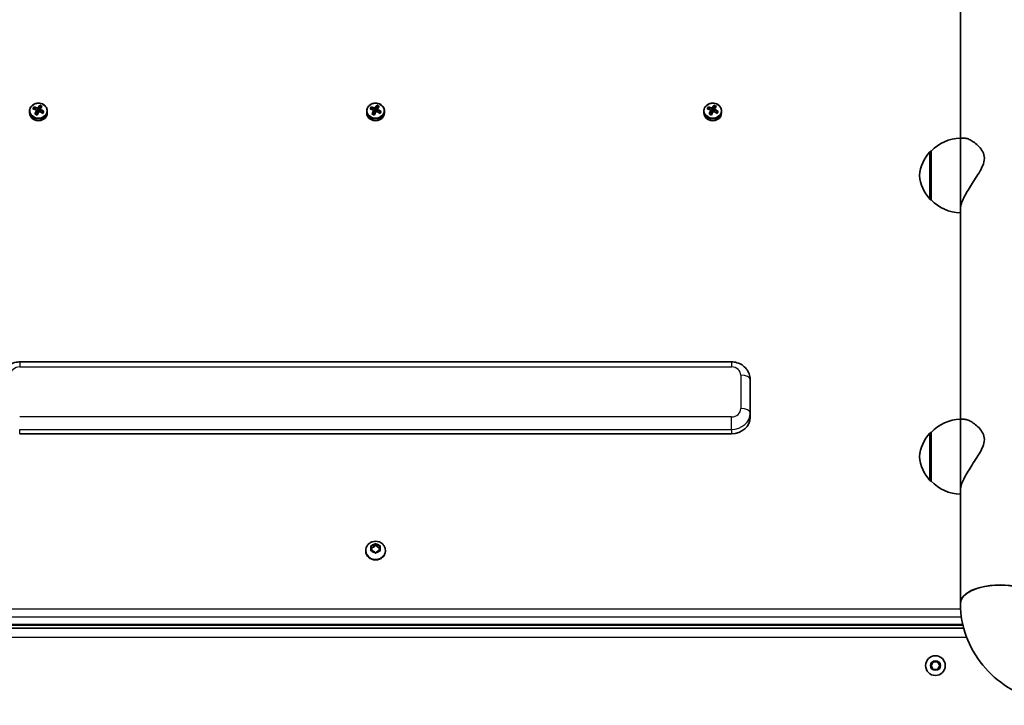
# Model space of a CAD drawing. Units: millimetres. Extents: x -5601 to 5898, y -4947 to 5157.
# Drawn here: x 189 to 714, y 1264 to 1630 of the extents above; entities that cross this region are included whole.
import ezdxf

# ---------------------------------------------------------------- set-up
doc = ezdxf.new("R2010")
doc.units = ezdxf.units.MM
doc.layers.add('Widoczne (ISO)', color=7, linetype='Continuous', lineweight=35)
doc.layers.add('Widoczne wąskie (ISO)', color=7, linetype='Continuous', lineweight=25)

msp = doc.modelspace()

# ---------------------------------------------------------------- linework, layer by layer
at = {"layer": 'Widoczne (ISO)'}
for p, q in [((690.76, 1678.89), (690.76, 1566.47)), ((196.35, 1582.65), (195.97, 1582)), ((196.35, 1582.65), (196.35, 1582.82)), ((197.62, 1581.41), (196.35, 1582.65)), ((198.44, 1580.98), (198.44, 1582.24)), ((199.38, 1583.51), (198.46, 1581.02)), ((199.38, 1583.68), (199.38, 1583.51)), ((199.38, 1583.51), (200.18, 1583.15)), ((376.35, 1582.65), (375.97, 1582)), ((376.35, 1582.65), (376.35, 1582.82)), ((377.62, 1581.41), (376.35, 1582.65)), ((378.44, 1580.98), (378.44, 1582.24)), ((379.38, 1583.51), (378.46, 1581.02)), ((379.38, 1583.68), (379.38, 1583.51)), ((379.38, 1583.51), (380.18, 1583.15)), ((556.35, 1582.65), (555.97, 1582)), ((556.35, 1582.65), (556.35, 1582.82)), ((557.62, 1581.41), (556.35, 1582.65)), ((558.44, 1580.98), (558.44, 1582.24)), ((559.38, 1583.51), (558.46, 1581.02)), ((559.38, 1583.68), (559.38, 1583.51)), ((559.38, 1583.51), (560.18, 1583.15)), ((193.81, 1579.97), (193.81, 1580.87)), ((197.77, 1579.83), (197, 1579.27)), ((198.13, 1580.92), (197.76, 1581.27)), ((197.8, 1579.87), (197.77, 1579.83)), ((197.77, 1579.83), (198.12, 1579.67)), ((197.8, 1581.14), (197.8, 1579.87)), ((198.13, 1580.92), (197.8, 1580.36)), ((198.17, 1580.9), (198.13, 1580.92)), ((198.17, 1582.16), (198.17, 1580.9)), ((198.17, 1580.9), (198.44, 1580.98)), ((198.46, 1581.02), (198.44, 1580.98)), ((198.46, 1581.02), (198.92, 1580.81)), ((199.25, 1580.65), (199.33, 1580.62)), ((199.33, 1581.83), (199.33, 1580.61)), ((199.41, 1580.57), (199.41, 1581.59)), ((201.13, 1580.41), (199.85, 1580.33)), ((203.31, 1579.97), (203.31, 1580.87)), ((373.81, 1579.97), (373.81, 1580.87)), ((377.77, 1579.83), (377, 1579.27)), ((378.13, 1580.92), (377.76, 1581.27)), ((377.8, 1579.87), (377.77, 1579.83)), ((377.77, 1579.83), (378.12, 1579.67)), ((377.8, 1581.14), (377.8, 1579.87)), ((378.13, 1580.92), (377.8, 1580.36)), ((378.17, 1580.9), (378.13, 1580.92)), ((378.17, 1582.16), (378.17, 1580.9)), ((378.17, 1580.9), (378.44, 1580.98)), ((378.46, 1581.02), (378.44, 1580.98)), ((378.46, 1581.02), (378.92, 1580.81)), ((379.25, 1580.65), (379.33, 1580.62)), ((379.33, 1581.83), (379.33, 1580.61)), ((379.41, 1580.57), (379.41, 1581.59)), ((381.13, 1580.41), (379.85, 1580.33)), ((383.31, 1579.97), (383.31, 1580.87)), ((553.81, 1579.97), (553.81, 1580.87)), ((557.77, 1579.83), (557, 1579.27)), ((558.13, 1580.92), (557.76, 1581.27)), ((557.8, 1579.87), (557.77, 1579.83)), ((557.77, 1579.83), (558.12, 1579.67)), ((557.8, 1581.14), (557.8, 1579.87)), ((558.13, 1580.92), (557.8, 1580.36)), ((558.17, 1580.9), (558.13, 1580.92)), ((558.17, 1582.16), (558.17, 1580.9)), ((558.17, 1580.9), (558.44, 1580.98)), ((558.46, 1581.02), (558.44, 1580.98)), ((558.46, 1581.02), (558.92, 1580.81)), ((559.25, 1580.65), (559.33, 1580.62)), ((559.33, 1581.83), (559.33, 1580.61)), ((559.41, 1580.57), (559.41, 1581.59)), ((561.13, 1580.41), (559.85, 1580.33)), ((563.31, 1579.97), (563.31, 1580.87)), ((690.76, 1566.47), (690.76, 1528.7)), ((690.76, 1566.47), (692.76, 1566.47)), ((675.26, 1559.47), (675.2, 1559.47)), ((675.26, 1559.47), (675.26, 1533.47)), ((675.26, 1533.47), (675.2, 1533.47)), ((690.76, 1528.7), (690.76, 1416.28)), ((568.56, 1446.92), (188.56, 1446.92)), ((578.56, 1419.7), (578.56, 1437.48)), ((578.56, 1417.41), (578.56, 1419.7)), ((690.76, 1416.28), (690.76, 1378.5)), ((690.76, 1416.28), (692.76, 1416.28)), ((675.26, 1409.28), (675.2, 1409.28)), ((675.26, 1409.28), (675.26, 1383.28)), ((568.56, 1408.52), (188.56, 1408.52)), ((675.26, 1383.28), (675.2, 1383.28)), ((690.76, 1378.5), (690.76, 1318.07)), ((373.31, 1346.2), (373.31, 1345.86)), ((376.56, 1347.37), (376.11, 1348.37)), ((376.11, 1346.38), (376.56, 1347.37)), ((376.35, 1347.84), (377.56, 1347.99)), ((376.35, 1345.99), (376.56, 1346.45)), ((376.37, 1348.76), (377.56, 1348.91)), ((377.56, 1345.83), (376.37, 1345.99)), ((376.56, 1347.37), (376.56, 1346.45)), ((377.56, 1348.91), (378.3, 1349.75)), ((377.56, 1347.99), (378.56, 1349.12)), ((377.56, 1348.91), (377.56, 1347.99)), ((378.3, 1344.99), (377.56, 1345.83)), ((378.56, 1350.03), (378.56, 1349.12)), ((378.56, 1349.12), (379.56, 1347.99)), ((378.81, 1349.75), (379.56, 1348.91)), ((379.56, 1348.91), (379.56, 1347.99)), ((379.56, 1348.91), (380.75, 1348.76)), ((379.56, 1347.99), (380.77, 1347.84)), ((380.75, 1345.99), (379.56, 1345.83)), ((381, 1348.37), (380.56, 1347.37)), ((380.56, 1347.37), (381, 1346.38)), ((380.56, 1347.37), (380.56, 1346.45)), ((380.56, 1346.45), (380.77, 1345.99)), ((383.81, 1346.2), (383.81, 1345.86)), ((379.4, 1345.65), (378.81, 1344.99)), ((379.4, 1345.67), (379.4, 1345.65)), ((692.54, 1304.72), (64.59, 1304.72)), ((692.14, 1306.29), (64.99, 1306.29)), ((675.15, 1284.72), (676.31, 1286.72)), ((676.31, 1282.72), (675.15, 1284.72)), ((676.31, 1286.72), (678.62, 1286.72)), ((678.62, 1282.72), (676.31, 1282.72)), ((678.62, 1286.72), (679.77, 1284.72)), ((679.77, 1284.72), (678.62, 1282.72))]:
    msp.add_line(p, q, dxfattribs=at)
msp.add_circle((677.46, 1284.72), 5.25, dxfattribs=at)
for centre, radius, start, end in [((691.36, 1544.48), 22, 91.5657, 137.0434), ((690.87, 1544.49), 22, 138.2569, 174.8321), ((675.2, 1558.47), 1, 90, 138.2569), ((690.87, 1548.45), 22, 185.1679, 221.7431), ((675.2, 1534.47), 1, 221.7431, 270), ((691.36, 1548.46), 22, 222.9566, 268.4343), ((691.36, 1394.28), 22, 91.5657, 137.0434), ((690.87, 1394.29), 22, 138.2569, 174.8321), ((675.2, 1408.28), 1, 90, 138.2569), ((690.87, 1398.26), 22, 185.1679, 221.7431), ((675.2, 1384.28), 1, 221.7431, 270), ((691.36, 1398.27), 22, 222.9566, 268.4343)]:
    msp.add_arc(centre, radius, start, end, dxfattribs=at)
for centre, major_axis, ratio, start_param, end_param in [((195.95, 1578.52), (-3.69, -8.05), 0.209968, 4.203607, 4.361829), ((196.12, 1578.44), (-3.63, -7.92), 0.209968, 4.224284, 4.341152), ((198.88, 1577.87), (-8.05, 4.67), 0.407286, 5.019646, 5.266006), ((198.79, 1577.72), (7.88, -4.57), 0.407286, 1.879648, 2.109265), ((197.94, 1577.61), (-3.87, -8.46), 0.209968, 3.961076, 4.207436), ((198.12, 1577.52), (3.8, 8.29), 0.209968, 0.834631, 1.064249), ((199.91, 1579.64), (-7.66, 4.44), 0.407286, 4.865253, 5.023475), ((199.01, 1577.12), (-3.8, -8.29), 0.209968, 3.976224, 4.205841), ((199.82, 1579.49), (-7.54, 4.37), 0.407286, 4.88593, 5.002798), ((199.18, 1577.04), (3.87, 8.46), 0.209968, 0.819484, 1.065843), ((375.95, 1578.52), (-3.69, -8.05), 0.209968, 4.203607, 4.361829), ((376.12, 1578.44), (-3.63, -7.92), 0.209968, 4.224284, 4.341152), ((378.88, 1577.87), (-8.05, 4.67), 0.407286, 5.019646, 5.266006), ((378.79, 1577.72), (7.88, -4.57), 0.407286, 1.879648, 2.109265), ((377.94, 1577.61), (-3.87, -8.46), 0.209968, 3.961076, 4.207436), ((378.12, 1577.52), (3.8, 8.29), 0.209968, 0.834631, 1.064249), ((379.91, 1579.64), (-7.66, 4.44), 0.407286, 4.865253, 5.023475), ((379.01, 1577.12), (-3.8, -8.29), 0.209968, 3.976224, 4.205841), ((379.82, 1579.49), (-7.54, 4.37), 0.407286, 4.88593, 5.002798), ((379.18, 1577.04), (3.87, 8.46), 0.209968, 0.819484, 1.065843), ((555.95, 1578.52), (-3.69, -8.05), 0.209968, 4.203607, 4.361829), ((556.12, 1578.44), (-3.63, -7.92), 0.209968, 4.224284, 4.341152), ((558.88, 1577.87), (-8.05, 4.67), 0.407286, 5.019646, 5.266006), ((558.79, 1577.72), (7.88, -4.57), 0.407286, 1.879648, 2.109265), ((557.94, 1577.61), (-3.87, -8.46), 0.209968, 3.961076, 4.207436), ((558.12, 1577.52), (3.8, 8.29), 0.209968, 0.834631, 1.064249), ((559.91, 1579.64), (-7.66, 4.44), 0.407286, 4.865253, 5.023475), ((559.01, 1577.12), (-3.8, -8.29), 0.209968, 3.976224, 4.205841), ((559.82, 1579.49), (-7.54, 4.37), 0.407286, 4.88593, 5.002798), ((559.18, 1577.04), (3.87, 8.46), 0.209968, 0.819484, 1.065843), ((198.56, 1579.97), (-4.75, 0), 0.888837, 0, 3.141593), ((198.24, 1576.77), (8.05, -4.67), 0.407286, 1.878054, 2.124413), ((198.33, 1576.93), (-7.88, 4.57), 0.407286, 5.021241, 5.250858), ((197.94, 1577.61), (-3.87, -8.46), 0.209968, 4.358, 4.60436), ((197.22, 1575), (7.66, -4.44), 0.407286, 1.72366, 1.881883), ((197.3, 1575.15), (-7.54, 4.37), 0.407286, 4.88593, 5.002798), ((198.12, 1577.52), (3.8, 8.29), 0.209968, 1.218002, 1.447189), ((164.85, 1668.58), (34.58, -97.66), 0.041786, 0.446691, 0.450495), ((199.01, 1577.12), (-3.8, -8.29), 0.209968, 4.359595, 4.588792), ((199.18, 1577.04), (3.87, 8.46), 0.209968, 1.216408, 1.462767), ((198.24, 1576.77), (8.05, -4.67), 0.407286, 1.48113, 1.727489), ((198.33, 1576.93), (-7.88, 4.57), 0.407286, 4.638098, 4.867487), ((232.28, 1486.06), (-34.58, 97.66), 0.041786, 6.067621, 6.071425), ((198.79, 1577.72), (7.88, -4.57), 0.407286, 1.496517, 1.725895), ((198.88, 1577.87), (-8.05, 4.67), 0.407286, 4.622722, 4.869082), ((201.01, 1576.2), (-3.63, -7.92), 0.209968, 4.224284, 4.341152), ((201.18, 1576.12), (3.69, 8.05), 0.209968, 1.062014, 1.220237), ((378.56, 1579.97), (-4.75, 0), 0.888837, 0, 3.141593), ((378.24, 1576.77), (8.05, -4.67), 0.407286, 1.878054, 2.124413), ((378.33, 1576.93), (-7.88, 4.57), 0.407286, 5.021241, 5.250858), ((377.94, 1577.61), (-3.87, -8.46), 0.209968, 4.358, 4.60436), ((377.22, 1575), (7.66, -4.44), 0.407286, 1.72366, 1.881883), ((377.3, 1575.15), (-7.54, 4.37), 0.407286, 4.88593, 5.002798), ((378.12, 1577.52), (3.8, 8.29), 0.209968, 1.218002, 1.447189), ((344.85, 1668.58), (34.58, -97.66), 0.041786, 0.446691, 0.450495), ((379.01, 1577.12), (-3.8, -8.29), 0.209968, 4.359595, 4.588792), ((379.18, 1577.04), (3.87, 8.46), 0.209968, 1.216408, 1.462767), ((378.24, 1576.77), (8.05, -4.67), 0.407286, 1.48113, 1.727489), ((378.33, 1576.93), (-7.88, 4.57), 0.407286, 4.638098, 4.867487), ((412.28, 1486.06), (-34.58, 97.66), 0.041786, 6.067621, 6.071425), ((378.79, 1577.72), (7.88, -4.57), 0.407286, 1.496517, 1.725895), ((378.88, 1577.87), (-8.05, 4.67), 0.407286, 4.622722, 4.869082), ((381.01, 1576.2), (-3.63, -7.92), 0.209968, 4.224284, 4.341152), ((381.18, 1576.12), (3.69, 8.05), 0.209968, 1.062014, 1.220237), ((558.56, 1579.97), (-4.75, 0), 0.888837, 0, 3.141593), ((558.24, 1576.77), (8.05, -4.67), 0.407286, 1.878054, 2.124413), ((558.33, 1576.93), (-7.88, 4.57), 0.407286, 5.021241, 5.250858), ((557.94, 1577.61), (-3.87, -8.46), 0.209968, 4.358, 4.60436), ((557.22, 1575), (7.66, -4.44), 0.407286, 1.72366, 1.881883), ((557.3, 1575.15), (-7.54, 4.37), 0.407286, 4.88593, 5.002798), ((558.12, 1577.52), (3.8, 8.29), 0.209968, 1.218002, 1.447189), ((524.85, 1668.58), (34.58, -97.66), 0.041786, 0.446691, 0.450495), ((559.01, 1577.12), (-3.8, -8.29), 0.209968, 4.359595, 4.588792), ((559.18, 1577.04), (3.87, 8.46), 0.209968, 1.216408, 1.462767), ((558.24, 1576.77), (8.05, -4.67), 0.407286, 1.48113, 1.727489), ((558.33, 1576.93), (-7.88, 4.57), 0.407286, 4.638098, 4.867487), ((592.28, 1486.06), (-34.58, 97.66), 0.041786, 6.067621, 6.071425), ((558.79, 1577.72), (7.88, -4.57), 0.407286, 1.496517, 1.725895), ((558.88, 1577.87), (-8.05, 4.67), 0.407286, 4.622722, 4.869082), ((561.01, 1576.2), (-3.63, -7.92), 0.209968, 4.224284, 4.341152), ((561.18, 1576.12), (3.69, 8.05), 0.209968, 1.062014, 1.220237), ((568.56, 1417.41), (10, 0), 0.888837, 4.712389, 6.283185), ((378.56, 1345.86), (5.25, 0), 0.888837, 3.141593, 6.283185), ((379.58, 1345.67), (-0.189, 0), 0.888837, 4.856587, 6.374189), ((711.96, 1318.07), (21.2, 0), 0.45844, 6.281863, 9.4261), ((711.96, 1318.04), (-21.2, 0), 0.45844, 3.141593, 6.283185)]:
    msp.add_ellipse(centre, major_axis=major_axis, ratio=ratio, start_param=start_param, end_param=end_param, dxfattribs=at)
for points, knots in [([(203.31, 1580.87), (203.31, 1581.32), (203.23, 1581.77), (202.92, 1582.63), (202.69, 1583.03), (202.1, 1583.76), (201.73, 1584.08), (200.91, 1584.61), (200.45, 1584.82), (199.48, 1585.09), (198.97, 1585.15), (197.95, 1585.13), (197.44, 1585.05), (196.48, 1584.74), (196.02, 1584.51), (195.22, 1583.94), (194.87, 1583.6), (194.31, 1582.83), (194.1, 1582.41), (193.87, 1581.61), (193.81, 1581.24), (193.81, 1580.87)], [5.188383, 5.188383, 5.188383, 5.188383, 5.500133, 5.500133, 5.814081, 5.814081, 6.132838, 6.132838, 6.455942, 6.455942, 6.781501, 6.781501, 7.107735, 7.107735, 7.433068, 7.433068, 7.755637, 7.755637, 8.073573, 8.073573, 8.329976, 8.329976, 8.329976, 8.329976]), ([(383.31, 1580.87), (383.31, 1581.32), (383.23, 1581.77), (382.92, 1582.63), (382.69, 1583.03), (382.1, 1583.76), (381.73, 1584.08), (380.91, 1584.61), (380.45, 1584.82), (379.48, 1585.09), (378.97, 1585.15), (377.95, 1585.13), (377.44, 1585.05), (376.48, 1584.74), (376.02, 1584.51), (375.22, 1583.94), (374.87, 1583.6), (374.31, 1582.83), (374.1, 1582.41), (373.87, 1581.61), (373.81, 1581.24), (373.81, 1580.87)], [5.188383, 5.188383, 5.188383, 5.188383, 5.500133, 5.500133, 5.814081, 5.814081, 6.132838, 6.132838, 6.455942, 6.455942, 6.781501, 6.781501, 7.107735, 7.107735, 7.433068, 7.433068, 7.755637, 7.755637, 8.073573, 8.073573, 8.329976, 8.329976, 8.329976, 8.329976]), ([(563.31, 1580.87), (563.31, 1581.32), (563.23, 1581.77), (562.92, 1582.63), (562.69, 1583.03), (562.1, 1583.76), (561.73, 1584.08), (560.91, 1584.61), (560.45, 1584.82), (559.48, 1585.09), (558.97, 1585.15), (557.95, 1585.13), (557.44, 1585.05), (556.48, 1584.74), (556.02, 1584.51), (555.22, 1583.94), (554.87, 1583.6), (554.31, 1582.83), (554.1, 1582.41), (553.87, 1581.61), (553.81, 1581.24), (553.81, 1580.87)], [5.188383, 5.188383, 5.188383, 5.188383, 5.500133, 5.500133, 5.814081, 5.814081, 6.132838, 6.132838, 6.455942, 6.455942, 6.781501, 6.781501, 7.107735, 7.107735, 7.433068, 7.433068, 7.755637, 7.755637, 8.073573, 8.073573, 8.329976, 8.329976, 8.329976, 8.329976]), ([(692.76, 1566.47), (693.11, 1566.47), (693.5, 1566.42), (694.54, 1566.15), (695.22, 1565.88), (696.66, 1565.14), (697.47, 1564.64), (699.11, 1563.41), (699.94, 1562.68), (701.48, 1561.04), (702.19, 1560.12), (703.25, 1558.08), (703.6, 1556.94), (703.6, 1555.64)], [11.092531, 11.092531, 11.092531, 11.092531, 11.356575, 11.356575, 11.761868, 11.761868, 12.201633, 12.201633, 12.641398, 12.641398, 13.081163, 13.081163, 13.520927, 13.520927, 13.520927, 13.520927]), ([(703.6, 1555.64), (703.6, 1554.34), (703.25, 1553.06), (702.19, 1550.51), (701.48, 1549.24), (699.94, 1546.67), (699.11, 1545.38), (697.47, 1542.84), (696.66, 1541.59), (695.22, 1539.28), (694.54, 1538.14), (693.28, 1535.91), (692.71, 1534.81), (691.76, 1532.75), (691.39, 1531.78), (690.89, 1530.07), (690.76, 1529.32), (690.76, 1528.7)], [0, 0, 0, 0, 0.439765, 0.439765, 0.87953, 0.87953, 1.319295, 1.319295, 1.759059, 1.759059, 2.164352, 2.164352, 2.569646, 2.569646, 2.974939, 2.974939, 3.380228, 3.380228, 3.380228, 3.380228]), ([(178.56, 1437.48), (178.56, 1438.46), (178.73, 1439.44), (179.35, 1441.29), (179.82, 1442.17), (181.02, 1443.77), (181.76, 1444.47), (183.4, 1445.63), (184.31, 1446.08), (186.19, 1446.7), (187.18, 1446.88), (188.3, 1446.92), (188.43, 1446.92), (188.56, 1446.92)], [3.141593, 3.141593, 3.141593, 3.141593, 3.43329, 3.43329, 3.730527, 3.730527, 4.042132, 4.042132, 4.356292, 4.356292, 4.670451, 4.670451, 4.712389, 4.712389, 4.712389, 4.712389]), ([(568.56, 1446.92), (569.55, 1446.92), (570.54, 1446.78), (572.45, 1446.23), (573.37, 1445.82), (575.06, 1444.73), (575.83, 1444.05), (577.13, 1442.46), (577.65, 1441.55), (578.35, 1439.64), (578.54, 1438.64), (578.56, 1437.59), (578.56, 1437.53), (578.56, 1437.48)], [4.712389, 4.712389, 4.712389, 4.712389, 5.026548, 5.026548, 5.340708, 5.340708, 5.654867, 5.654867, 5.968707, 5.968707, 6.266801, 6.266801, 6.283185, 6.283185, 6.283185, 6.283185]), ([(692.76, 1416.28), (693.11, 1416.28), (693.5, 1416.22), (694.54, 1415.96), (695.22, 1415.68), (696.66, 1414.94), (697.47, 1414.44), (699.11, 1413.21), (699.94, 1412.49), (701.48, 1410.84), (702.19, 1409.93), (703.25, 1407.88), (703.6, 1406.75), (703.6, 1405.44)], [11.092531, 11.092531, 11.092531, 11.092531, 11.356575, 11.356575, 11.761868, 11.761868, 12.201633, 12.201633, 12.641398, 12.641398, 13.081163, 13.081163, 13.520927, 13.520927, 13.520927, 13.520927]), ([(703.6, 1405.44), (703.6, 1404.14), (703.25, 1402.87), (702.19, 1400.32), (701.48, 1399.04), (699.94, 1396.48), (699.11, 1395.19), (697.47, 1392.65), (696.66, 1391.39), (695.22, 1389.08), (694.54, 1387.95), (693.28, 1385.71), (692.71, 1384.61), (691.76, 1382.55), (691.39, 1381.59), (690.89, 1379.87), (690.76, 1379.12), (690.76, 1378.5)], [0, 0, 0, 0, 0.439765, 0.439765, 0.87953, 0.87953, 1.319295, 1.319295, 1.759059, 1.759059, 2.164352, 2.164352, 2.569646, 2.569646, 2.974939, 2.974939, 3.380228, 3.380228, 3.380228, 3.380228]), ([(373.31, 1346.2), (373.31, 1346.71), (373.39, 1347.22), (373.72, 1348.2), (373.97, 1348.66), (374.6, 1349.5), (374.99, 1349.87), (375.87, 1350.49), (376.37, 1350.73), (377.43, 1351.06), (378, 1351.15), (379.14, 1351.15), (379.71, 1351.06), (380.8, 1350.71), (381.32, 1350.45), (382.23, 1349.78), (382.63, 1349.38), (383.25, 1348.47), (383.49, 1347.98), (383.75, 1347.05), (383.81, 1346.62), (383.81, 1346.2)], [4.712389, 4.712389, 4.712389, 4.712389, 5.00449, 5.00449, 5.302093, 5.302093, 5.613918, 5.613918, 5.942876, 5.942876, 6.284924, 6.284924, 6.631676, 6.631676, 6.973495, 6.973495, 7.301382, 7.301382, 7.611165, 7.611165, 7.853982, 7.853982, 7.853982, 7.853982]), ([(749.46, 1263.52), (743.56, 1263.52), (737.66, 1264.34), (726.32, 1267.62), (720.89, 1270.06), (710.96, 1276.48), (706.47, 1280.44), (698.95, 1289.63), (695.94, 1294.86), (691.91, 1305.86), (690.84, 1311.61), (690.76, 1317.6), (690.76, 1317.82), (690.76, 1318.04)], [3.141593, 3.141593, 3.141593, 3.141593, 3.455752, 3.455752, 3.769911, 3.769911, 4.08407, 4.08407, 4.39823, 4.39823, 4.7007, 4.7007, 4.712389, 4.712389, 4.712389, 4.712389])]:
    msp.add_open_spline(points, degree=3, knots=knots, dxfattribs=at)
for points in [[(196.35, 1582.83), (196.32, 1582.92), (196.3, 1583.02), (196.27, 1583.11)], [(198.26, 1582.41), (198.28, 1582.36), (198.29, 1582.3), (198.3, 1582.25)], [(199.37, 1583.69), (199.34, 1583.78), (199.32, 1583.88), (199.29, 1583.97)], [(200.28, 1583.27), (200.36, 1583.31), (200.45, 1583.36), (200.53, 1583.4)], [(376.35, 1582.83), (376.32, 1582.92), (376.3, 1583.02), (376.27, 1583.11)], [(378.26, 1582.41), (378.28, 1582.36), (378.29, 1582.3), (378.3, 1582.25)], [(379.37, 1583.69), (379.34, 1583.78), (379.32, 1583.88), (379.29, 1583.97)], [(380.28, 1583.27), (380.36, 1583.31), (380.45, 1583.36), (380.53, 1583.4)], [(556.35, 1582.83), (556.32, 1582.92), (556.3, 1583.02), (556.27, 1583.11)], [(558.26, 1582.41), (558.28, 1582.36), (558.29, 1582.3), (558.3, 1582.25)], [(559.37, 1583.69), (559.34, 1583.78), (559.32, 1583.88), (559.29, 1583.97)], [(560.28, 1583.27), (560.36, 1583.31), (560.45, 1583.36), (560.53, 1583.4)], [(195.89, 1582.02), (195.8, 1582.02), (195.71, 1582.01), (195.63, 1582.01)], [(196.59, 1579.33), (196.68, 1579.33), (196.76, 1579.34), (196.85, 1579.34)], [(197.62, 1581.3), (197.67, 1581.3), (197.71, 1581.3), (197.75, 1581.3)], [(197.84, 1578.76), (197.81, 1578.81), (197.78, 1578.87), (197.75, 1578.93)], [(198.86, 1580.73), (198.85, 1580.76), (198.84, 1580.79), (198.82, 1580.81)], [(199.5, 1581.84), (199.46, 1581.81), (199.42, 1581.79), (199.37, 1581.76)], [(200.86, 1579.61), (200.83, 1579.67), (200.8, 1579.73), (200.77, 1579.78)], [(201.5, 1580.72), (201.41, 1580.68), (201.33, 1580.63), (201.24, 1580.59)], [(375.89, 1582.02), (375.8, 1582.02), (375.71, 1582.01), (375.63, 1582.01)], [(376.59, 1579.33), (376.68, 1579.33), (376.76, 1579.34), (376.85, 1579.34)], [(377.62, 1581.3), (377.67, 1581.3), (377.71, 1581.3), (377.75, 1581.3)], [(377.84, 1578.76), (377.81, 1578.81), (377.78, 1578.87), (377.75, 1578.93)], [(378.86, 1580.73), (378.85, 1580.76), (378.84, 1580.79), (378.82, 1580.81)], [(379.5, 1581.84), (379.46, 1581.81), (379.42, 1581.79), (379.37, 1581.76)], [(380.86, 1579.61), (380.83, 1579.67), (380.8, 1579.73), (380.77, 1579.78)], [(381.5, 1580.72), (381.41, 1580.68), (381.33, 1580.63), (381.24, 1580.59)], [(555.89, 1582.02), (555.8, 1582.02), (555.71, 1582.01), (555.63, 1582.01)], [(556.59, 1579.33), (556.68, 1579.33), (556.76, 1579.34), (556.85, 1579.34)], [(557.62, 1581.3), (557.67, 1581.3), (557.71, 1581.3), (557.75, 1581.3)], [(557.84, 1578.76), (557.81, 1578.81), (557.78, 1578.87), (557.75, 1578.93)], [(558.86, 1580.73), (558.85, 1580.76), (558.84, 1580.79), (558.82, 1580.81)], [(559.5, 1581.84), (559.46, 1581.81), (559.42, 1581.79), (559.37, 1581.76)], [(560.86, 1579.61), (560.83, 1579.67), (560.8, 1579.73), (560.77, 1579.78)], [(561.5, 1580.72), (561.41, 1580.68), (561.33, 1580.63), (561.24, 1580.59)], [(375.96, 1348.7), (376.1, 1348.72), (376.24, 1348.74), (376.37, 1348.76)], [(376.11, 1348.37), (376.06, 1348.47), (376.01, 1348.59), (375.96, 1348.7)], [(375.96, 1346.03), (376.01, 1346.15), (376.06, 1346.27), (376.11, 1346.38)], [(376.37, 1345.99), (376.24, 1346), (376.1, 1346.02), (375.96, 1346.03)], [(378.3, 1349.75), (378.38, 1349.84), (378.47, 1349.94), (378.56, 1350.03)], [(378.56, 1350.03), (378.64, 1349.94), (378.73, 1349.84), (378.81, 1349.75)], [(380.75, 1348.76), (380.88, 1348.74), (381.02, 1348.72), (381.16, 1348.7)], [(381.16, 1346.03), (381.02, 1346.02), (380.88, 1346), (380.75, 1345.99)], [(381.16, 1348.7), (381.1, 1348.59), (381.05, 1348.47), (381, 1348.37)], [(381, 1346.38), (381.05, 1346.27), (381.1, 1346.15), (381.16, 1346.03)], [(378.56, 1344.7), (378.47, 1344.8), (378.38, 1344.9), (378.3, 1344.99)], [(378.81, 1344.99), (378.73, 1344.9), (378.64, 1344.8), (378.56, 1344.7)]]:
    msp.add_open_spline(points, degree=3, dxfattribs=at)
for points, weights in [([(196.35, 1582.83), (196.35, 1582.82), (196.35, 1582.82)], [1.08460634688, 1.08467217646, 1.08473776235]), ([(198.3, 1582.25), (198.24, 1582.21), (198.17, 1582.16)], [0.999996436385, 0.999996409341, 1]), ([(198.44, 1582.24), (198.37, 1582.25), (198.3, 1582.25)], [1, 0.999996409343, 0.999996436386]), ([(199.38, 1583.68), (199.37, 1583.68), (199.37, 1583.69)], [1.08473776235, 1.08467217646, 1.08460634688]), ([(200.28, 1583.27), (200.27, 1583.27), (200.27, 1583.27)], [1.08460634688, 1.08467217646, 1.08473776235]), ([(376.35, 1582.83), (376.35, 1582.82), (376.35, 1582.82)], [1.08460634688, 1.08467217646, 1.08473776235]), ([(378.3, 1582.25), (378.24, 1582.21), (378.17, 1582.16)], [0.999996436385, 0.999996409341, 1]), ([(378.44, 1582.24), (378.37, 1582.25), (378.3, 1582.25)], [1, 0.999996409343, 0.999996436386]), ([(379.38, 1583.68), (379.37, 1583.68), (379.37, 1583.69)], [1.08473776235, 1.08467217646, 1.08460634688]), ([(380.28, 1583.27), (380.27, 1583.27), (380.27, 1583.27)], [1.08460634688, 1.08467217646, 1.08473776235]), ([(556.35, 1582.83), (556.35, 1582.82), (556.35, 1582.82)], [1.08460634688, 1.08467217646, 1.08473776235]), ([(558.3, 1582.25), (558.24, 1582.21), (558.17, 1582.16)], [0.999996436385, 0.999996409341, 1]), ([(558.44, 1582.24), (558.37, 1582.25), (558.3, 1582.25)], [1, 0.999996409343, 0.999996436386]), ([(559.38, 1583.68), (559.37, 1583.68), (559.37, 1583.69)], [1.08473776235, 1.08467217646, 1.08460634688]), ([(560.28, 1583.27), (560.27, 1583.27), (560.27, 1583.27)], [1.08460634688, 1.08467217646, 1.08473776235]), ([(195.89, 1582.03), (195.89, 1582.03), (195.89, 1582.02)], [1.08473776235, 1.08467217646, 1.08460634688]), ([(197.71, 1581.37), (197.73, 1581.34), (197.75, 1581.3)], [1, 0.999996409341, 0.999996436384]), ([(198.69, 1580.73), (198.75, 1580.77), (198.82, 1580.81)], [1, 0.999996409343, 0.999996436386]), ([(198.82, 1580.81), (198.89, 1580.81), (198.96, 1580.8)], [0.999996436383, 0.99999640934, 1]), ([(199.41, 1581.59), (199.39, 1581.68), (199.37, 1581.76)], [1, 0.999996409341, 0.999996436384]), ([(375.89, 1582.03), (375.89, 1582.03), (375.89, 1582.02)], [1.08473776235, 1.08467217646, 1.08460634688]), ([(377.71, 1581.37), (377.73, 1581.34), (377.75, 1581.3)], [1, 0.999996409341, 0.999996436384]), ([(378.69, 1580.73), (378.75, 1580.77), (378.82, 1580.81)], [1, 0.999996409343, 0.999996436386]), ([(378.82, 1580.81), (378.89, 1580.81), (378.96, 1580.8)], [0.999996436383, 0.99999640934, 1]), ([(379.41, 1581.59), (379.39, 1581.68), (379.37, 1581.76)], [1, 0.999996409341, 0.999996436384]), ([(555.89, 1582.03), (555.89, 1582.03), (555.89, 1582.02)], [1.08473776235, 1.08467217646, 1.08460634688]), ([(557.71, 1581.37), (557.73, 1581.34), (557.75, 1581.3)], [1, 0.999996409341, 0.999996436384]), ([(558.69, 1580.73), (558.75, 1580.77), (558.82, 1580.81)], [1, 0.999996409343, 0.999996436386]), ([(558.82, 1580.81), (558.89, 1580.81), (558.96, 1580.8)], [0.999996436383, 0.99999640934, 1]), ([(559.41, 1581.59), (559.39, 1581.68), (559.37, 1581.76)], [1, 0.999996409341, 0.999996436384])]:
    msp.add_rational_spline(points, weights, degree=2, dxfattribs=at)
at = {"layer": 'Widoczne wąskie (ISO)'}
for p, q in [((674.46, 1533.8), (674.46, 1559.14)), ((675.2, 1559.47), (675.2, 1533.47)), ((188.56, 1446.92), (188.56, 1444.21)), ((568.56, 1446.92), (568.56, 1444.21)), ((188.56, 1444.21), (568.56, 1444.21)), ((573.56, 1439.77), (573.56, 1421.99)), ((568.56, 1417.55), (188.56, 1417.55)), ((568.56, 1410.81), (568.56, 1417.55)), ((188.56, 1410.81), (568.56, 1410.81)), ((188.56, 1408.52), (188.56, 1410.81)), ((568.56, 1410.81), (568.56, 1408.52)), ((674.46, 1383.61), (674.46, 1408.94)), ((675.2, 1409.28), (675.2, 1383.28)), ((690.87, 1314.79), (66.26, 1314.79)), ((65.84, 1310.75), (691.29, 1310.75)), ((692.06, 1306.63), (65.07, 1306.63)), ((63.05, 1299.97), (694.07, 1299.97))]:
    msp.add_line(p, q, dxfattribs=at)
msp.add_circle((677.46, 1284.72), 2.69, dxfattribs=at)
for centre in [(198.56, 1581.07), (378.56, 1581.07), (558.56, 1581.07)]:
    msp.add_ellipse(centre, major_axis=(4.49, 0), ratio=0.888837, dxfattribs=at)
for centre, major_axis, ratio, start_param, end_param in [((198.56, 1580.87), (-4.75, 0), 0.888837, 0, 3.141593), ((378.56, 1580.87), (-4.75, 0), 0.888837, 0, 3.141593), ((558.56, 1580.87), (-4.75, 0), 0.888837, 0, 3.141593), ((188.56, 1439.77), (-5, 0), 0.888837, 4.712389, 6.283185), ((568.56, 1439.77), (5, 0), 0.888837, 0, 1.570796), ((573.56, 1437.48), (5, 0), 0.458223, 0, 1.570796), ((568.56, 1421.99), (5, 0), 0.888837, 4.712389, 6.283185), ((568.56, 1419.7), (10, 0), 0.888837, 4.712389, 6.283185), ((573.56, 1419.7), (5, 0), 0.458223, 0, 1.570796), ((378.56, 1346.2), (-5.25, 0), 0.888837, 0, 3.141593), ((378.56, 1347.37), (-2.69, 0), 0.888837, 5.854138, 6.712232), ((378.56, 1347.37), (2.69, 0), 0.888837, 1.665348, 2.523442), ((378.56, 1347.37), (-2.69, 0), 0.888837, 0.618151, 1.476245), ((378.56, 1347.37), (2.69, 0), 0.888837, 0.618151, 1.476245), ((378.56, 1347.37), (-2.69, 0), 0.888837, 1.665348, 2.523442), ((378.56, 1347.37), (2.69, 0), 0.888837, 5.854138, 6.712232)]:
    msp.add_ellipse(centre, major_axis=major_axis, ratio=ratio, start_param=start_param, end_param=end_param, dxfattribs=at)

doc.saveas('drawing.dxf')
